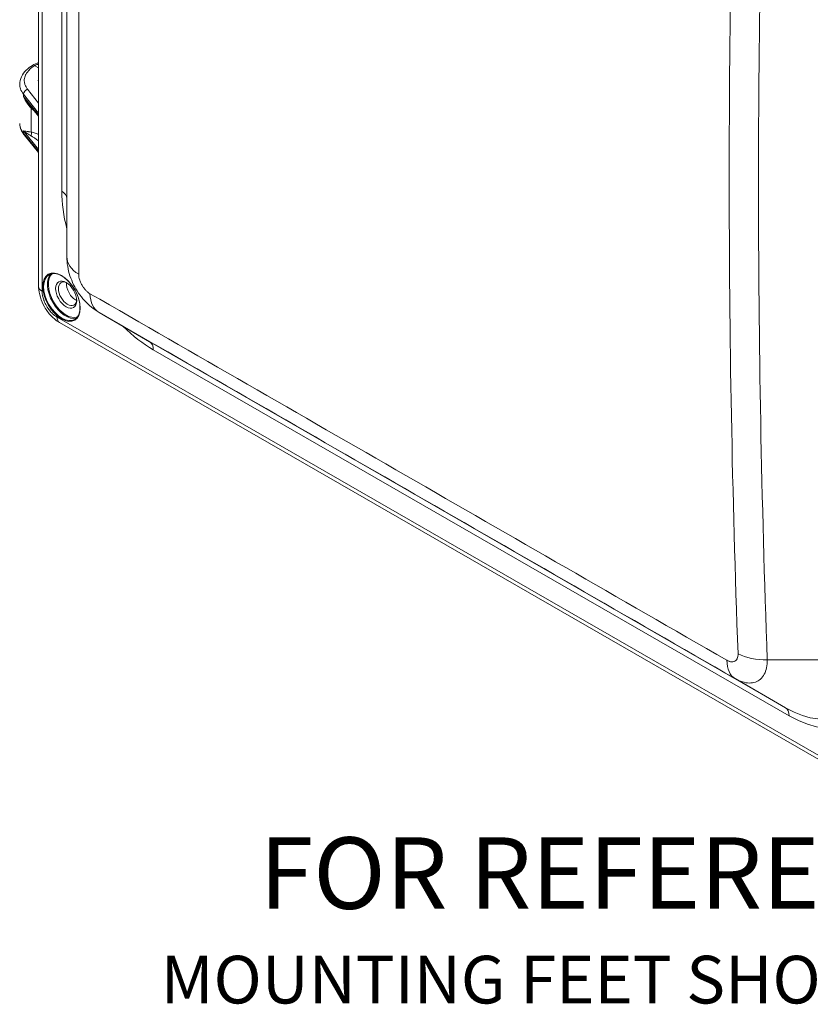
# Model space of a CAD drawing. Units: inches. Extents: x 0.3 to 84.8, y 1.5 to 53.5.
# Drawn here: x 74.1 to 79.1, y 37.6 to 43.8 of the extents above; entities that cross this region are included whole.
import ezdxf

# ---------------------------------------------------------------- set-up
doc = ezdxf.new("R2010")
doc.units = ezdxf.units.IN
doc.header["$LTSCALE"] = 2.5
doc.header["$MEASUREMENT"] = 0
for name, color, linetype, lineweight in [('Symbol (ANSI)', 7, 'Continuous', 13), ('Visible (ANSI)', 7, 'Continuous', 18), ('Visible Narrow (ANSI)', 7, 'Continuous', 5)]:
    doc.layers.add(name, color=color, linetype=linetype, lineweight=lineweight)
doc.styles.add('Label Text (ANSI)', font='tahoma.ttf')
doc.styles.add('Note Text (ANSI) - 3DA', font='tahoma.ttf')

msp = doc.modelspace()

# ---------------------------------------------------------------- linework, layer by layer
at = {"layer": 'Visible (ANSI)'}
for p, q in [((74.25953, 42.13136), (74.25953, 49.51912)), ((74.43693, 48.30663), (74.43693, 42.31878)), ((74.23511, 43.52033), (74.25953, 43.50627)), ((74.19675, 43.27962), (74.19675, 43.27962)), ((74.25953, 43.20282), (74.19675, 43.27962)), ((74.14035, 43.15718), (74.14035, 43.15718)), ((74.25953, 42.97289), (74.16792, 43.08496)), ((74.6396, 41.96725), (74.95636, 41.78342)), ((79.60228, 38.90273), (74.39102, 41.90369)), ((78.79798, 39.65767), (78.79798, 39.65767))]:
    msp.add_line(p, q, dxfattribs=at)
for centre, major_axis, ratio, start_param, end_param in [((74.39347, 43.42914), (-0.13645, -0.0021), 0.5858615, 6.0820241, 6.466343), ((74.70193, 42.31878), (-0.265, 0), 0.6004129, 0.0000002, 0.000125), ((74.44135, 42.08483), (-0.04055, 0.07041), 0.5780931, 5.5697977, 10.1381656), ((74.49144, 42.11367), (-0.04055, 0.07041), 0.5780931, 0.662712, 2.4788807), ((74.33453, 42.13136), (-0.075, 0), 0.5758617, 0, 0.0001279), ((74.42845, 41.96869), (-0.03743, -0.06499), 0.5780918, 6.2830781, 6.2832332)]:
    msp.add_ellipse(centre, major_axis=major_axis, ratio=ratio, start_param=start_param, end_param=end_param, dxfattribs=at)
msp.add_ellipse((74.43251, 42.07974), major_axis=(-0.04678, 0.08124), ratio=0.5780931, dxfattribs=at)
for points, knots in [([(74.14035, 43.40303), (74.14035, 43.41919), (74.14416, 43.43548), (74.15839, 43.46574), (74.16894, 43.47999), (74.19305, 43.50338), (74.20603, 43.51312), (74.22044, 43.52169)], [0.00006891, 0.00006891, 0.00006891, 0.00006891, 0.20921466, 0.20921466, 0.42129037, 0.42129037, 0.60051048, 0.60051048, 0.60051048, 0.60051048]), ([(74.23511, 43.52033), (74.23151, 43.52241), (74.22791, 43.52336), (74.2248, 43.52307), (74.2232, 43.52293), (74.22174, 43.52246), (74.22044, 43.52169)], [0, 0, 0, 0, 0.33333333, 0.33333333, 0.33333333, 0.5038212, 0.5038212, 0.5038212, 0.5038212]), ([(74.1678, 43.0851), (74.1552, 43.10057), (74.14627, 43.11822), (74.14107, 43.14331), (74.14035, 43.15025), (74.14035, 43.15718)], [0.00074088, 0.00074088, 0.00074088, 0.00074088, 0.2454913, 0.2454913, 0.33656488, 0.33656488, 0.33656488, 0.33656488]), ([(74.63965, 41.96722), (74.6057, 41.98692), (74.5746, 42.01257), (74.52089, 42.07163), (74.49768, 42.10586), (74.46184, 42.1784), (74.44884, 42.21758), (74.43877, 42.27727), (74.43697, 42.29773), (74.43693, 42.31812)], [0, 0, 0, 0, 0.3654144, 0.3654144, 0.7346941, 0.7346941, 1.1058491, 1.1058491, 1.2956518, 1.2956518, 1.2956518, 1.2956518]), ([(74.48709, 41.92365), (74.49578, 41.92865), (74.50303, 41.93621), (74.51369, 41.9556), (74.51722, 41.96723), (74.52028, 41.99334), (74.51991, 42.00773), (74.51533, 42.03798), (74.51113, 42.05383), (74.49928, 42.0854), (74.49163, 42.10111), (74.47366, 42.13076), (74.46334, 42.1447), (74.44112, 42.16934), (74.42921, 42.18005), (74.4051, 42.19716), (74.39289, 42.20358), (74.36944, 42.21157), (74.35822, 42.21314), (74.33954, 42.21161), (74.33176, 42.20924), (74.3249, 42.20529)], [0.7834645, 0.7834645, 0.7834645, 0.7834645, 1.1209123, 1.1209123, 1.4442933, 1.4442933, 1.7602972, 1.7602972, 2.0762334, 2.0762334, 2.3928937, 2.3928937, 2.7097874, 2.7097874, 3.0263014, 3.0263014, 3.342067, 3.342067, 3.6587499, 3.6587499, 3.9250571, 3.9250571, 3.9250571, 3.9250571]), ([(74.39058, 41.90395), (74.37175, 41.91486), (74.35387, 41.92935), (74.32243, 41.96251), (74.30837, 41.98152), (74.28568, 42.02095), (74.2766, 42.04177), (74.26397, 42.08335), (74.26025, 42.10462), (74.25957, 42.12703), (74.25954, 42.12894), (74.25953, 42.13084)], [0.00167401, 0.00167401, 0.00167401, 0.00167401, 0.21935752, 0.21935752, 0.43134948, 0.43134948, 0.63533025, 0.63533025, 0.83922774, 0.83922774, 0.85828748, 0.85828748, 0.85828748, 0.85828748])]:
    msp.add_open_spline(points, degree=3, knots=knots, dxfattribs=at)
msp.add_open_spline([(74.22067, 43.52183), (74.2326, 43.52848), (74.24567, 43.5344), (74.25953, 43.53947)], degree=3, dxfattribs=at)
at = {"layer": 'Visible Narrow (ANSI)'}
for p, q in [((74.28149, 42.10082), (74.28149, 49.48858)), ((74.4052, 48.71739), (74.4052, 42.72954)), ((74.51145, 48.20516), (74.51145, 42.20816)), ((74.25953, 43.22169), (74.16407, 43.34068)), ((74.16407, 43.34068), (74.16407, 43.32626)), ((74.25953, 43.20947), (74.16407, 43.32626)), ((74.25953, 43.28492), (74.19014, 43.37142)), ((74.21323, 43.10266), (74.21323, 43.25287)), ((74.16407, 43.11075), (74.25953, 42.99176)), ((74.16407, 43.11075), (74.16407, 43.09632)), ((74.25953, 42.97954), (74.16407, 43.09632)), ((74.43788, 42.15304), (74.43409, 42.15079)), ((74.49865, 42.0469), (74.49543, 42.04511)), ((74.95838, 41.78225), (74.6405, 41.96673)), ((79.58667, 38.93718), (74.37542, 41.93814)), ((74.95838, 41.78225), (78.95883, 39.47854)), ((74.98081, 41.73255), (78.98127, 39.42884)), ((79.48028, 39.78115), (78.8436, 39.78115)), ((78.95883, 39.47854), (78.64084, 39.66308)), ((78.83265, 39.70888), (78.83265, 39.70888))]:
    msp.add_line(p, q, dxfattribs=at)
for centre, major_axis, ratio, start_param, end_param in [((199.43033, 42.81799), (-120.82657, 0), 0.8175471, 6.2528258, 6.3135449), ((199.43033, 42.77508), (-120.64233, 0), 0.8175471, 6.2528258, 6.3135449), ((74.1905, 43.34778), (0.02275, 0.01825), 0.7374985, 1.0501781, 2.6045448), ((74.19246, 43.24108), (0.02044, 0.02081), 0.3644469, 5.6190359, 5.9426607), ((74.1905, 43.10342), (-0.02258, -0.01846), 0.7443742, 5.7394098, 6.2831695), ((74.19246, 43.09087), (0.00533, 0.02868), 0.7371887, 4.4443112, 5.2681078), ((74.28012, 43.00616), (0.09463, -0.08126), 0.1456066, 1.9127683, 2.4992001), ((74.98081, 42.39806), (0.40623, -0.70543), 0.5780931, 3.9289245, 4.2625052), ((74.3286, 42.68542), (0.10833, 0), 0.5758617, 0, 0.7853982), ((74.70193, 42.31878), (-0.265, 0), 0.6004129, 0.0001249, 0.7687471), ((74.406, 42.06447), (0.08109, -0.14082), 0.5780931, 3.1415927, 6.2831853), ((74.42957, 42.07804), (0.08109, -0.14082), 0.5780931, 3.2887669, 6.1360111), ((74.43251, 42.07974), (0.07901, -0.13721), 0.5780931, 3.2336743, 6.1911036), ((74.33453, 42.13136), (-0.075, 0), 0.5758617, 0.0001279, 0.7853982), ((136.67582, 6.06016), (-104.10784, 60.10679), 0.0015778, 5.3052105, 5.3523488), ((74.77288, 42.19629), (-0.13223, -0.22965), 0.5971625, 5.5173724, 6.2812215), ((136.639, 5.9964), (-103.94909, 60.01514), 0.0015778, 5.3052105, 5.3523488), ((74.42845, 41.96869), (-0.03743, -0.06499), 0.5780918, 5.4959199, 6.2830773), ((74.98081, 42.39806), (0.40623, -0.70543), 0.5780931, 5.1622728, 5.4997209), ((74.95838, 42.38514), (0.368, -0.63905), 0.5780931, 5.4958534, 5.4997209), ((74.90421, 41.68843), (0.05406, 0.09388), 0.5780931, 5.4958534, 6.2812516), ((78.8436, 39.93376), (-0.26482, -0.00984), 0.5755964, 0.7806757, 1.5494215), ((78.95883, 40.08143), (0.368, -0.63905), 0.5780931, 5.4997209, 7.0705172), ((78.77334, 39.89258), (-0.13226, -0.22964), 0.5587026, 5.5174325, 6.2812828), ((78.98127, 40.09435), (0.40623, -0.70543), 0.5780931, 5.4997209, 7.0705172), ((78.90467, 39.38472), (0.05406, 0.09388), 0.5780931, 5.4958534, 6.2812516)]:
    msp.add_ellipse(centre, major_axis=major_axis, ratio=ratio, start_param=start_param, end_param=end_param, dxfattribs=at)
msp.add_ellipse((74.40305, 42.06277), major_axis=(-0.08317, 0.14443), ratio=0.5780931, dxfattribs=at)
for points, knots in [([(74.19014, 43.37142), (74.18624, 43.37628), (74.18291, 43.3812), (74.18012, 43.38619), (74.17726, 43.39131), (74.17497, 43.39651), (74.17323, 43.40179), (74.17093, 43.40879), (74.16959, 43.41594), (74.16925, 43.42312), (74.16909, 43.42665), (74.16916, 43.43019), (74.16948, 43.43372), (74.1703, 43.44275), (74.17271, 43.45172), (74.17668, 43.46049), (74.17742, 43.46211), (74.17821, 43.46374), (74.17906, 43.46535), (74.18445, 43.47564), (74.19201, 43.48559), (74.20138, 43.4948), (74.20154, 43.49496), (74.2017, 43.49512), (74.20186, 43.49528), (74.21113, 43.50431), (74.22215, 43.51264), (74.23511, 43.52033)], [0, 0, 0, 0, 0.0987571, 0.0987571, 0.0987571, 0.2, 0.2, 0.2, 0.3340653, 0.3340653, 0.3340653, 0.4, 0.4, 0.4, 0.5686399, 0.5686399, 0.5686399, 0.6, 0.6, 0.6, 0.8, 0.8, 0.8, 0.8034524, 0.8034524, 0.8034524, 1, 1, 1, 1]), ([(74.23511, 43.52033), (74.23783, 43.52185), (74.2406, 43.52332), (74.24342, 43.52474), (74.24862, 43.52736), (74.25399, 43.52981), (74.25952, 43.5321)], [0, 0, 0, 0, 0.016232462, 0.016232462, 0.016232462, 0.046177057, 0.046177057, 0.046177057, 0.046177057]), ([(74.16407, 43.34068), (74.15535, 43.35154), (74.14389, 43.37206), (74.14035, 43.39355), (74.14035, 43.40301)], [0.00000001, 0.00000001, 0.00000001, 0.00000001, 0.2, 0.35695919, 0.35695919, 0.35695919, 0.35695919]), ([(74.19675, 43.27962), (74.19659, 43.27982), (74.19642, 43.28002), (74.19626, 43.28022), (74.19613, 43.28038), (74.19601, 43.28053), (74.19588, 43.28069), (74.19069, 43.28709), (74.18547, 43.29397), (74.18021, 43.30145), (74.18014, 43.30154), (74.18008, 43.30164), (74.18001, 43.30173), (74.17469, 43.30931), (74.16933, 43.31751), (74.16407, 43.32626)], [0.31489109, 0.31489109, 0.31489109, 0.31489109, 0.32530586, 0.32530586, 0.32530586, 0.33333333, 0.33333333, 0.33333333, 0.66265255, 0.66265255, 0.66265255, 0.66666667, 0.66666667, 0.66666667, 1, 1, 1, 1]), ([(74.21323, 43.25287), (74.20754, 43.25872), (74.20185, 43.26524), (74.19629, 43.27242), (74.19616, 43.2726), (74.19602, 43.27278), (74.19588, 43.27296), (74.19026, 43.28026), (74.18478, 43.28823), (74.17948, 43.29698), (74.17942, 43.29708), (74.17935, 43.29719), (74.17929, 43.2973), (74.17394, 43.30618), (74.16879, 43.31586), (74.16407, 43.32626)], [0, 0, 0, 0, 0.3253042, 0.3253042, 0.3253042, 0.3333333, 0.3333333, 0.3333333, 0.6626514, 0.6626514, 0.6626514, 0.6666667, 0.6666667, 0.6666667, 1, 1, 1, 1]), ([(74.23376, 43.23434), (74.23055, 43.23703), (74.22335, 43.24324), (74.21678, 43.24939), (74.21323, 43.25287)], [0.70784641, 0.70784641, 0.70784641, 0.70784641, 0.83333333, 0.99995942, 0.99995942, 0.99995942, 0.99995942]), ([(74.16407, 43.09632), (74.15535, 43.107), (74.14389, 43.1271), (74.14035, 43.148), (74.14035, 43.15718)], [0.00000001, 0.00000001, 0.00000001, 0.00000001, 0.2, 0.35699729, 0.35699729, 0.35699729, 0.35699729]), ([(74.16407, 43.11075), (74.16938, 43.10647), (74.17477, 43.10252), (74.18012, 43.09885), (74.1802, 43.0988), (74.18027, 43.09875), (74.18035, 43.09869), (74.18562, 43.09509), (74.19082, 43.09176), (74.19598, 43.08859), (74.19613, 43.0885), (74.19628, 43.08841), (74.19643, 43.08831), (74.20151, 43.08521), (74.20654, 43.08227), (74.21143, 43.07948)], [0, 0, 0, 0, 0.33333333, 0.33333333, 0.33333333, 0.33817106, 0.33817106, 0.33817106, 0.66666667, 0.66666667, 0.66666667, 0.67634033, 0.67634033, 0.67634033, 0.99999335, 0.99999335, 0.99999335, 0.99999335]), ([(74.16407, 43.11075), (74.16883, 43.10948), (74.17402, 43.10845), (74.17939, 43.10753), (74.17947, 43.10752), (74.17955, 43.10751), (74.17963, 43.10749), (74.18493, 43.1066), (74.1904, 43.10581), (74.19599, 43.10503), (74.19615, 43.105), (74.19632, 43.10498), (74.19648, 43.10496), (74.202, 43.10419), (74.20763, 43.10344), (74.21323, 43.10266)], [0, 0, 0, 0, 0.3333333, 0.3333333, 0.3333333, 0.3381725, 0.3381725, 0.3381725, 0.6666667, 0.6666667, 0.6666667, 0.6763424, 0.6763424, 0.6763424, 1, 1, 1, 1]), ([(74.21323, 43.10266), (74.21678, 43.102), (74.22428, 43.10025), (74.23677, 43.09633), (74.24866, 43.09178), (74.2565, 43.0884), (74.25953, 43.08704)], [0.00003422, 0.00003422, 0.00003422, 0.00003422, 0.16666667, 0.33333333, 0.5, 0.6008081, 0.6008081, 0.6008081, 0.6008081]), ([(74.58251, 42.08548), (74.57817, 42.08799), (74.57391, 42.0909), (74.56969, 42.09425), (74.56876, 42.09499), (74.56784, 42.09574), (74.56692, 42.09652), (74.56237, 42.10036), (74.55785, 42.10471), (74.55353, 42.10947), (74.55299, 42.11006), (74.55245, 42.11066), (74.55192, 42.11126), (74.54733, 42.11647), (74.54297, 42.12212), (74.53894, 42.12807), (74.53876, 42.12835), (74.53857, 42.12862), (74.53839, 42.1289), (74.53421, 42.13516), (74.53039, 42.14175), (74.52705, 42.14849), (74.52697, 42.14864), (74.5269, 42.1488), (74.52682, 42.14895), (74.52358, 42.15554), (74.52079, 42.16226), (74.51852, 42.16897), (74.51831, 42.16958), (74.5181, 42.1702), (74.5179, 42.17082), (74.51588, 42.17706), (74.51431, 42.18327), (74.51323, 42.18924), (74.51304, 42.19028), (74.51287, 42.19132), (74.51271, 42.19234), (74.51188, 42.19779), (74.51146, 42.20305), (74.51145, 42.20816)], [0, 0, 0, 0, 0.1172122, 0.1172122, 0.1172122, 0.1428571, 0.1428571, 0.1428571, 0.2699059, 0.2699059, 0.2699059, 0.2857143, 0.2857143, 0.2857143, 0.422311, 0.422311, 0.422311, 0.4285714, 0.4285714, 0.4285714, 0.5714286, 0.5714286, 0.5714286, 0.5747189, 0.5747189, 0.5747189, 0.7142857, 0.7142857, 0.7142857, 0.7271194, 0.7271194, 0.7271194, 0.8571429, 0.8571429, 0.8571429, 0.8797707, 0.8797707, 0.8797707, 1, 1, 1, 1]), ([(74.37542, 41.93814), (74.37003, 41.94124), (74.36471, 41.94482), (74.35939, 41.94894), (74.35695, 41.95084), (74.35451, 41.95284), (74.35206, 41.95498), (74.34539, 41.96082), (74.33867, 41.96758), (74.33227, 41.97507), (74.33121, 41.97631), (74.33016, 41.97758), (74.32912, 41.97886), (74.32179, 41.98785), (74.31499, 41.99774), (74.309, 42.00811), (74.30887, 42.00832), (74.30875, 42.00853), (74.30863, 42.00875), (74.3028, 42.01892), (74.29775, 42.02953), (74.2937, 42.04015), (74.29294, 42.04215), (74.29221, 42.04415), (74.29152, 42.04614), (74.28845, 42.05497), (74.28609, 42.06372), (74.28445, 42.07202), (74.28373, 42.07566), (74.28315, 42.07921), (74.2827, 42.08269), (74.28189, 42.08894), (74.28149, 42.09496), (74.28149, 42.10082)], [0, 0, 0, 0, 0.11425, 0.11425, 0.11425, 0.1666667, 0.1666667, 0.1666667, 0.309598, 0.309598, 0.309598, 0.3333333, 0.3333333, 0.3333333, 0.5, 0.5, 0.5, 0.5034336, 0.5034336, 0.5034336, 0.6666667, 0.6666667, 0.6666667, 0.6973702, 0.6973702, 0.6973702, 0.8333333, 0.8333333, 0.8333333, 0.8929312, 0.8929312, 0.8929312, 1, 1, 1, 1]), ([(78.65944, 39.81949), (78.65963, 39.8144), (78.6594, 39.80964), (78.65877, 39.80516), (78.65863, 39.80418), (78.65847, 39.80322), (78.65829, 39.80227), (78.6574, 39.79755), (78.65602, 39.79315), (78.65418, 39.78924), (78.65395, 39.78875), (78.65372, 39.78828), (78.65348, 39.78781), (78.65138, 39.78373), (78.64876, 39.78022), (78.64567, 39.77736), (78.64553, 39.77723), (78.64539, 39.7771), (78.64525, 39.77698), (78.64198, 39.77405), (78.6382, 39.77183), (78.63402, 39.77038), (78.63392, 39.77035), (78.63383, 39.77031), (78.63373, 39.77028), (78.62963, 39.7689), (78.62516, 39.76826), (78.6204, 39.76838), (78.61996, 39.76839), (78.61952, 39.76841), (78.61908, 39.76843), (78.6146, 39.76867), (78.6099, 39.76957), (78.60513, 39.77107), (78.60429, 39.77133), (78.60346, 39.77161), (78.60262, 39.77191), (78.59818, 39.7735), (78.59368, 39.77561), (78.58908, 39.77826)], [0, 0, 0, 0, 0.1172835, 0.1172835, 0.1172835, 0.1428571, 0.1428571, 0.1428571, 0.2699772, 0.2699772, 0.2699772, 0.2857143, 0.2857143, 0.2857143, 0.4223802, 0.4223802, 0.4223802, 0.4285714, 0.4285714, 0.4285714, 0.5714286, 0.5714286, 0.5714286, 0.574787, 0.574787, 0.574787, 0.7142857, 0.7142857, 0.7142857, 0.727188, 0.727188, 0.727188, 0.8571429, 0.8571429, 0.8571429, 0.8798379, 0.8798379, 0.8798379, 1, 1, 1, 1]), ([(78.8436, 39.78115), (78.84382, 39.76354), (78.8408, 39.73026), (78.82604, 39.68875), (78.80184, 39.65777), (78.7694, 39.63889), (78.73039, 39.63306), (78.6868, 39.64059), (78.65616, 39.65426), (78.64084, 39.66308)], [0, 0, 0, 0, 0.14285714, 0.28571429, 0.42857143, 0.57142857, 0.71428571, 0.85714286, 1, 1, 1, 1])]:
    msp.add_open_spline(points, degree=3, knots=knots, dxfattribs=at)
msp.add_open_spline([(74.64027, 41.96686), (74.64007, 41.96698), (74.63986, 41.9671), (74.63965, 41.96722)], degree=3, dxfattribs=at)

# ---------------------------------------------------------------- texts
at = {"layer": 'Symbol (ANSI)', "attachment_point": 7}
for s, insert, char_height, style in [('FOR REFERENCE ONLY', (75.6483, 38.07361), 0.45, 'Label Text (ANSI)'), ('MOUNTING FEET SHOWN AS INSTALLED', (75.02735, 37.52494), 0.3, 'Note Text (ANSI) - 3DA')]:
    msp.add_mtext(s, dxfattribs=dict(at, insert=insert, char_height=char_height, style=style))

doc.saveas('drawing.dxf')
